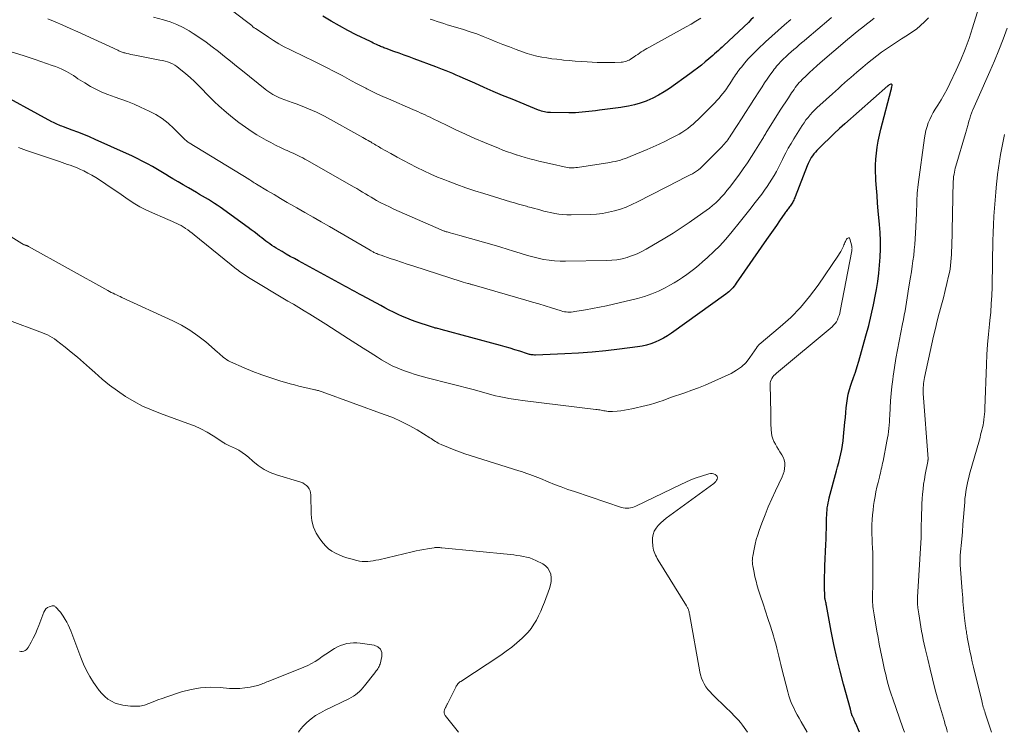
# Model space of a CAD drawing. Units: feet. Extents: x 1990000 to 1995034, y 545000 to 550005.
# Drawn here: x 1990972 to 1991153, y 545000 to 545131 of the extents above; entities that cross this region are included whole.
import ezdxf

# ---------------------------------------------------------------- set-up
doc = ezdxf.new("R2010")
doc.units = ezdxf.units.FT
doc.header["$LTSCALE"] = 100
doc.header["$MEASUREMENT"] = 0
doc.layers.add('CONTOUR INDEX', color=32, linetype='Continuous', lineweight=25)
doc.layers.add('CONTOUR INTERMEDIATE', color=40, linetype='Continuous', lineweight=15)

msp = doc.modelspace()

# ---------------------------------------------------------------- linework, layer by layer
at = {"layer": 'CONTOUR INDEX', "flags": 128}
for points, elevation in [([(1991106.87, 545131.29), (1991106.41, 545130.85), (1991105.94, 545130.42), (1991101.43, 545126.17), (1991101.1, 545125.86), (1991100.76, 545125.54), (1991100.43, 545125.23), (1991100.09, 545124.92), (1991099.75, 545124.61), (1991099.41, 545124.3), (1991099.06, 545124), (1991098.71, 545123.71), (1991098.03, 545123.15), (1991097.33, 545122.58), (1991096.62, 545122.03), (1991095.91, 545121.49), (1991095.18, 545120.96), (1991091.45, 545118.28), (1991090.46, 545117.63), (1991089.44, 545117.02), (1991088.37, 545116.49), (1991087.28, 545116.02), (1991087.17, 545115.97), (1991086.1, 545115.6), (1991085.02, 545115.28), (1991083.92, 545115.03), (1991082.81, 545114.84), (1991082.52, 545114.79), (1991081.54, 545114.66), (1991080.56, 545114.53), (1991079.58, 545114.4), (1991078.61, 545114.28), (1991077.86, 545114.18), (1991077.26, 545114.11), (1991076.65, 545114.04), (1991076.04, 545113.97), (1991075.44, 545113.9), (1991074.83, 545113.85), (1991074.22, 545113.82), (1991073.61, 545113.8), (1991073, 545113.8), (1991069.58, 545113.85), (1991069.31, 545113.86), (1991069.03, 545113.88), (1991068.75, 545113.92), (1991068.48, 545113.98), (1991068.21, 545114.04), (1991067.94, 545114.12), (1991067.67, 545114.21), (1991067.41, 545114.31), (1991062.54, 545116.29), (1991060.82, 545117), (1991059.1, 545117.72), (1991057.4, 545118.46), (1991055.69, 545119.22), (1991053.54, 545120.19), (1991052.92, 545120.46), (1991052.29, 545120.74), (1991051.67, 545121.01), (1991051.05, 545121.27), (1991050.42, 545121.53), (1991049.79, 545121.78), (1991049.15, 545122.03), (1991048.52, 545122.27), (1991044.57, 545123.73), (1991043.64, 545124.07), (1991042.72, 545124.41), (1991041.79, 545124.75), (1991040.86, 545125.08), (1991039.41, 545125.6), (1991039.2, 545125.67), (1991039, 545125.75), (1991038.79, 545125.83), (1991038.59, 545125.91), (1991038.39, 545126), (1991038.19, 545126.09), (1991037.99, 545126.18), (1991037.79, 545126.27), (1991037.63, 545126.35), (1991037.35, 545126.48), (1991037.07, 545126.62), (1991036.8, 545126.75), (1991036.52, 545126.89), (1991033.93, 545128.15), (1991032.37, 545128.94), (1991030.83, 545129.77), (1991029.31, 545130.64), (1991027.81, 545131.54)], 820), ([(1991126.35, 545000), (1991125.65, 545001.64), (1991125.58, 545001.81), (1991125.51, 545001.97), (1991125.44, 545002.13), (1991125.37, 545002.3), (1991125.32, 545002.42), (1991125.28, 545002.52), (1991125.23, 545002.62), (1991125.18, 545002.72), (1991125.13, 545002.82), (1991125.04, 545002.98), (1991125.03, 545003), (1991125.02, 545003.01), (1991125.02, 545003.03), (1991125.01, 545003.04), (1991124.98, 545003.11), (1991124.97, 545003.12), (1991124.96, 545003.14), (1991124.96, 545003.16), (1991124.95, 545003.18), (1991124.92, 545003.31), (1991124.9, 545003.4), (1991124.88, 545003.48), (1991124.85, 545003.57), (1991124.83, 545003.65), (1991124.81, 545003.74), (1991124.78, 545003.87), (1991124.74, 545003.99), (1991124.71, 545004.12), (1991124.67, 545004.25), (1991123.41, 545008.82), (1991122.78, 545011.24), (1991122.19, 545013.67), (1991121.66, 545016.12), (1991121.17, 545018.57), (1991120.29, 545023.27), (1991120.25, 545023.49), (1991120.21, 545023.71), (1991120.16, 545023.93), (1991120.11, 545024.14), (1991120.04, 545024.46), (1991120.03, 545024.52), (1991120.01, 545024.57), (1991120, 545024.63), (1991119.99, 545024.69), (1991119.98, 545024.75), (1991119.97, 545024.81), (1991119.97, 545024.87), (1991119.96, 545024.92), (1991119.94, 545026.72), (1991119.94, 545027.68), (1991119.95, 545028.64), (1991119.97, 545029.6), (1991120.01, 545030.56), (1991120.18, 545034.49), (1991120.22, 545035.46), (1991120.25, 545036.44), (1991120.28, 545037.41), (1991120.3, 545038.39), (1991120.32, 545039.42), (1991120.33, 545039.88), (1991120.35, 545040.34), (1991120.39, 545040.8), (1991120.44, 545041.26), (1991120.51, 545041.71), (1991120.59, 545042.17), (1991120.69, 545042.62), (1991120.8, 545043.06), (1991122.13, 545048.01), (1991122.33, 545048.79), (1991122.54, 545049.58), (1991122.73, 545050.37), (1991122.92, 545051.16), (1991123.09, 545051.95), (1991123.24, 545052.75), (1991123.35, 545053.55), (1991123.44, 545054.35), (1991123.68, 545057), (1991123.76, 545057.86), (1991123.84, 545058.72), (1991123.92, 545059.58), (1991124, 545060.44), (1991124.12, 545061.29), (1991124.28, 545062.13), (1991124.51, 545062.96), (1991124.77, 545063.78), (1991124.91, 545064.16), (1991125.27, 545065.16), (1991125.61, 545066.17), (1991125.93, 545067.18), (1991126.23, 545068.2), (1991127.54, 545072.82), (1991128.04, 545074.71), (1991128.51, 545076.61), (1991128.92, 545078.52), (1991129.29, 545080.45), (1991129.45, 545081.35), (1991129.69, 545082.83), (1991129.89, 545084.32), (1991130.03, 545085.81), (1991130.14, 545087.3), (1991130.19, 545088.8), (1991130.19, 545090.3), (1991130.13, 545091.79), (1991130.03, 545093.29), (1991129.8, 545095.81), (1991129.68, 545097.2), (1991129.57, 545098.59), (1991129.47, 545099.98), (1991129.37, 545101.38), (1991129.34, 545101.92), (1991129.3, 545103.04), (1991129.3, 545104.16), (1991129.36, 545105.28), (1991129.46, 545106.4), (1991129.62, 545107.51), (1991129.8, 545108.62), (1991130.03, 545109.72), (1991130.29, 545110.81), (1991132.15, 545118), (1991132.2, 545118.19), (1991132.25, 545118.39), (1991132.29, 545118.59), (1991132.34, 545118.79), (1991132.35, 545118.84), (1991132.33, 545118.95), (1991132.29, 545119.03), (1991132.2, 545119.06), (1991132.1, 545119.05), (1991131.79, 545118.93), (1991131.71, 545118.87), (1991131.59, 545118.78), (1991131.53, 545118.73), (1991123.66, 545111.77), (1991122.68, 545110.89), (1991121.71, 545109.99), (1991120.75, 545109.08), (1991119.81, 545108.15), (1991118.52, 545106.88), (1991118.24, 545106.57), (1991117.97, 545106.26), (1991117.72, 545105.92), (1991117.49, 545105.57), (1991117.29, 545105.21), (1991117.09, 545104.84), (1991116.92, 545104.46), (1991116.75, 545104.08), (1991114.54, 545098.37), (1991114.46, 545098.17), (1991114.37, 545097.97), (1991114.28, 545097.77), (1991114.18, 545097.58), (1991114.08, 545097.39), (1991113.97, 545097.2), (1991113.85, 545097.02), (1991113.73, 545096.85), (1991113.6, 545096.67), (1991113.47, 545096.51), (1991113.35, 545096.35), (1991113.23, 545096.18), (1991113.1, 545096.02), (1991112.98, 545095.86), (1991112.86, 545095.7), (1991112.74, 545095.53), (1991112.63, 545095.36), (1991111.67, 545093.97), (1991111.08, 545093.11), (1991110.48, 545092.25), (1991109.89, 545091.39), (1991109.29, 545090.53), (1991103.72, 545082.51), (1991103.52, 545082.22), (1991103.31, 545081.95), (1991103.08, 545081.68), (1991102.85, 545081.42), (1991102.61, 545081.17), (1991102.36, 545080.94), (1991102.09, 545080.72), (1991101.82, 545080.5), (1991091.8, 545073.3), (1991091.09, 545072.83), (1991090.37, 545072.4), (1991089.62, 545072.01), (1991088.84, 545071.66), (1991088.05, 545071.37), (1991087.24, 545071.12), (1991086.41, 545070.93), (1991085.58, 545070.79), (1991082.27, 545070.36), (1991079.76, 545070.07), (1991077.25, 545069.82), (1991074.74, 545069.65), (1991072.22, 545069.52), (1991066.82, 545069.31), (1991066.64, 545069.31), (1991066.45, 545069.32), (1991066.27, 545069.33), (1991066.08, 545069.36), (1991065.9, 545069.39), (1991065.72, 545069.43), (1991065.54, 545069.48), (1991065.36, 545069.53), (1991063.96, 545069.99), (1991063.08, 545070.27), (1991062.2, 545070.54), (1991061.31, 545070.8), (1991060.42, 545071.05), (1991049.55, 545073.97), (1991049.32, 545074.04), (1991049.1, 545074.1), (1991048.87, 545074.15), (1991048.64, 545074.21), (1991048.41, 545074.27), (1991048.18, 545074.34), (1991047.95, 545074.41), (1991047.73, 545074.48), (1991044.91, 545075.43), (1991044.07, 545075.73), (1991043.23, 545076.05), (1991042.41, 545076.4), (1991041.6, 545076.76), (1991040.8, 545077.15), (1991040, 545077.55), (1991039.21, 545077.96), (1991038.42, 545078.38), (1991034.99, 545080.26), (1991034.54, 545080.51), (1991034.09, 545080.75), (1991033.65, 545081), (1991033.2, 545081.24), (1991032.75, 545081.48), (1991032.31, 545081.73), (1991031.86, 545081.97), (1991031.41, 545082.21), (1991023.32, 545086.6), (1991022.57, 545087.01), (1991021.82, 545087.43), (1991021.07, 545087.86), (1991020.32, 545088.3), (1991019.64, 545088.7), (1991019.24, 545088.94), (1991018.85, 545089.19), (1991018.46, 545089.45), (1991018.08, 545089.71), (1991017.7, 545089.98), (1991017.33, 545090.25), (1991016.96, 545090.53), (1991016.59, 545090.82), (1991016.25, 545091.09), (1991015.71, 545091.5), (1991015.16, 545091.92), (1991014.62, 545092.33), (1991014.06, 545092.73), (1991008.93, 545096.44), (1991008.41, 545096.81), (1991007.88, 545097.16), (1991007.35, 545097.51), (1991006.81, 545097.85), (1991006.26, 545098.17), (1991005.71, 545098.5), (1991005.16, 545098.82), (1991004.61, 545099.14), (1991003.12, 545099.99), (1991002.17, 545100.54), (1991001.21, 545101.1), (1991000.26, 545101.67), (1990999.32, 545102.25), (1990999.25, 545102.29), (1990998.34, 545102.84), (1990997.42, 545103.38), (1990996.5, 545103.91), (1990995.57, 545104.43), (1990994.63, 545104.94), (1990993.68, 545105.43), (1990992.73, 545105.89), (1990991.76, 545106.33), (1990985.99, 545108.91), (1990984.94, 545109.36), (1990983.89, 545109.8), (1990982.83, 545110.22), (1990981.76, 545110.63), (1990980.16, 545111.22), (1990979.89, 545111.32), (1990979.62, 545111.43), (1990979.35, 545111.54), (1990979.09, 545111.65), (1990978.83, 545111.77), (1990978.56, 545111.89), (1990978.31, 545112.02), (1990978.05, 545112.15), (1990967.02, 545118.15)], 800)]:
    msp.add_lwpolyline(points, dxfattribs=dict(at, elevation=elevation))
at = {"layer": 'CONTOUR INTERMEDIATE', "flags": 128}
for points, elevation in [([(1991134.64, 545000), (1991134.33, 545000.82), (1991133.69, 545002.58), (1991133.07, 545004.35), (1991132.46, 545006.13), (1991132.17, 545007.02), (1991131.89, 545007.9), (1991131.63, 545008.8), (1991131.39, 545009.69), (1991131.16, 545010.59), (1991130.94, 545011.5), (1991130.74, 545012.41), (1991130.55, 545013.32), (1991130.44, 545013.86), (1991130.2, 545015.04), (1991129.98, 545016.22), (1991129.76, 545017.41), (1991129.54, 545018.59), (1991129.02, 545021.57), (1991128.96, 545021.95), (1991128.9, 545022.33), (1991128.85, 545022.71), (1991128.81, 545023.1), (1991128.78, 545023.48), (1991128.76, 545023.86), (1991128.75, 545024.25), (1991128.75, 545024.63), (1991128.75, 545025.14), (1991128.76, 545025.78), (1991128.77, 545026.41), (1991128.78, 545027.05), (1991128.79, 545027.69), (1991128.82, 545029.24), (1991128.82, 545030.43), (1991128.81, 545031.63), (1991128.78, 545032.82), (1991128.73, 545034.02), (1991128.7, 545034.65), (1991128.66, 545035.53), (1991128.64, 545036.41), (1991128.64, 545037.29), (1991128.64, 545038.17), (1991128.68, 545039.04), (1991128.74, 545039.92), (1991128.83, 545040.79), (1991128.95, 545041.66), (1991129.07, 545042.43), (1991129.22, 545043.3), (1991129.38, 545044.17), (1991129.56, 545045.03), (1991129.76, 545045.89), (1991130, 545046.87), (1991130.09, 545047.24), (1991130.18, 545047.61), (1991130.26, 545047.98), (1991130.35, 545048.35), (1991130.43, 545048.72), (1991130.51, 545049.09), (1991130.59, 545049.46), (1991130.67, 545049.83), (1991131.4, 545053.5), (1991131.51, 545054.08), (1991131.6, 545054.67), (1991131.68, 545055.25), (1991131.74, 545055.84), (1991131.8, 545056.42), (1991131.84, 545057.01), (1991131.88, 545057.6), (1991131.91, 545058.19), (1991131.98, 545059.61), (1991132.05, 545060.91), (1991132.15, 545062.21), (1991132.29, 545063.51), (1991132.45, 545064.8), (1991132.54, 545065.44), (1991132.78, 545067.04), (1991133.04, 545068.65), (1991133.32, 545070.25), (1991133.62, 545071.84), (1991134.26, 545075.05), (1991134.41, 545075.84), (1991134.56, 545076.64), (1991134.71, 545077.44), (1991134.84, 545078.24), (1991134.98, 545079.03), (1991135.11, 545079.83), (1991135.24, 545080.63), (1991135.37, 545081.44), (1991135.71, 545083.58), (1991135.87, 545084.59), (1991136.02, 545085.6), (1991136.16, 545086.6), (1991136.3, 545087.61), (1991136.42, 545088.62), (1991136.53, 545089.64), (1991136.6, 545090.65), (1991136.65, 545091.67), (1991136.79, 545095.29), (1991136.82, 545096), (1991136.85, 545096.71), (1991136.88, 545097.42), (1991136.9, 545098.13), (1991136.92, 545098.47), (1991136.95, 545099.01), (1991136.99, 545099.56), (1991137.04, 545100.1), (1991137.11, 545100.64), (1991138.28, 545109.19), (1991138.4, 545109.89), (1991138.55, 545110.58), (1991138.75, 545111.26), (1991138.98, 545111.94), (1991139.25, 545112.59), (1991139.55, 545113.24), (1991139.89, 545113.86), (1991140.25, 545114.47), (1991140.72, 545115.2), (1991141.32, 545116.17), (1991141.89, 545117.16), (1991142.42, 545118.16), (1991142.93, 545119.19), (1991144.11, 545121.65), (1991144.96, 545123.55), (1991145.76, 545125.48), (1991146.47, 545127.43), (1991147.12, 545129.41), (1991150.09, 545139.11)], 804), ([(1991113.76, 545130.94), (1991112.57, 545129.94), (1991111.4, 545128.93), (1991110.25, 545127.89), (1991109.1, 545126.84), (1991107.67, 545125.5), (1991107.05, 545124.89), (1991106.45, 545124.28), (1991105.87, 545123.64), (1991105.31, 545122.99), (1991104.66, 545122.21), (1991104.44, 545121.94), (1991104.22, 545121.66), (1991104.01, 545121.37), (1991103.8, 545121.08), (1991103.6, 545120.79), (1991103.4, 545120.5), (1991103.21, 545120.2), (1991103.01, 545119.9), (1991102.53, 545119.15), (1991102.23, 545118.69), (1991101.91, 545118.23), (1991101.59, 545117.78), (1991101.26, 545117.33), (1991100.91, 545116.9), (1991100.56, 545116.47), (1991100.18, 545116.06), (1991099.8, 545115.66), (1991096.72, 545112.6), (1991096.25, 545112.16), (1991095.78, 545111.74), (1991095.3, 545111.33), (1991094.8, 545110.93), (1991094.28, 545110.56), (1991093.75, 545110.21), (1991093.21, 545109.88), (1991092.65, 545109.58), (1991091.67, 545109.08), (1991090.61, 545108.56), (1991089.54, 545108.05), (1991088.46, 545107.56), (1991087.38, 545107.09), (1991084.26, 545105.78), (1991083.81, 545105.6), (1991083.35, 545105.43), (1991082.89, 545105.27), (1991082.43, 545105.12), (1991081.96, 545105), (1991081.49, 545104.88), (1991081.01, 545104.78), (1991080.53, 545104.7), (1991074.55, 545103.77), (1991074.24, 545103.74), (1991073.94, 545103.71), (1991073.63, 545103.7), (1991073.32, 545103.7), (1991073.01, 545103.72), (1991072.71, 545103.75), (1991072.41, 545103.8), (1991072.1, 545103.86), (1991069.96, 545104.34), (1991069.13, 545104.53), (1991068.29, 545104.73), (1991067.46, 545104.94), (1991066.63, 545105.15), (1991065.8, 545105.37), (1991064.98, 545105.6), (1991064.16, 545105.84), (1991063.34, 545106.09), (1991063.32, 545106.09), (1991062.5, 545106.36), (1991061.68, 545106.65), (1991060.87, 545106.95), (1991060.07, 545107.28), (1991057.5, 545108.35), (1991055.73, 545109.11), (1991053.97, 545109.89), (1991052.23, 545110.7), (1991050.49, 545111.53), (1991047.92, 545112.78), (1991047.48, 545113), (1991047.03, 545113.21), (1991046.58, 545113.42), (1991046.13, 545113.62), (1991045.68, 545113.82), (1991045.23, 545114.02), (1991044.78, 545114.22), (1991044.33, 545114.42), (1991039.83, 545116.35), (1991038.83, 545116.79), (1991037.84, 545117.24), (1991036.86, 545117.71), (1991035.89, 545118.2), (1991035.7, 545118.3), (1991034.83, 545118.75), (1991033.96, 545119.21), (1991033.09, 545119.68), (1991032.23, 545120.15), (1991031.36, 545120.63), (1991030.49, 545121.09), (1991029.62, 545121.54), (1991028.74, 545121.98), (1991025.76, 545123.45), (1991024.75, 545123.95), (1991023.74, 545124.44), (1991022.73, 545124.94), (1991021.71, 545125.43), (1991020.71, 545125.95), (1991019.72, 545126.49), (1991018.76, 545127.07), (1991017.81, 545127.68), (1991015.71, 545129.08), (1991015.46, 545129.26), (1991015.21, 545129.43), (1991014.97, 545129.62), (1991014.74, 545129.81), (1991014.5, 545130.01), (1991014.27, 545130.2), (1991014.03, 545130.39), (1991013.79, 545130.58), (1991005.56, 545136.87)], 816), ([(1991139, 545131.26), (1991138.3, 545130.53), (1991137.56, 545129.84), (1991136.79, 545129.19), (1991135.98, 545128.6), (1991135.14, 545128.04), (1991134.05, 545127.37), (1991133.12, 545126.78), (1991132.21, 545126.17), (1991131.3, 545125.55), (1991130.4, 545124.92), (1991129.52, 545124.26), (1991128.65, 545123.59), (1991127.79, 545122.9), (1991126.95, 545122.2), (1991125.87, 545121.28), (1991125.3, 545120.79), (1991124.73, 545120.29), (1991124.17, 545119.79), (1991123.61, 545119.29), (1991123.05, 545118.79), (1991122.49, 545118.29), (1991121.93, 545117.78), (1991121.38, 545117.28), (1991119.06, 545115.18), (1991118.6, 545114.76), (1991118.16, 545114.33), (1991117.73, 545113.89), (1991117.31, 545113.43), (1991116.9, 545112.96), (1991116.52, 545112.48), (1991116.16, 545111.98), (1991115.82, 545111.46), (1991114.29, 545109.03), (1991113.78, 545108.17), (1991113.28, 545107.31), (1991112.81, 545106.43), (1991112.36, 545105.54), (1991112.19, 545105.2), (1991111.83, 545104.48), (1991111.46, 545103.75), (1991111.08, 545103.03), (1991110.69, 545102.31), (1991110.28, 545101.61), (1991109.85, 545100.92), (1991109.39, 545100.25), (1991108.92, 545099.58), (1991108.39, 545098.88), (1991107.91, 545098.25), (1991107.44, 545097.62), (1991106.96, 545096.99), (1991106.47, 545096.37), (1991105.99, 545095.75), (1991105.5, 545095.13), (1991105, 545094.51), (1991104.51, 545093.9), (1991102.72, 545091.7), (1991101.72, 545090.53), (1991100.68, 545089.39), (1991099.58, 545088.3), (1991098.45, 545087.24), (1991097.52, 545086.41), (1991096.82, 545085.81), (1991096.11, 545085.21), (1991095.38, 545084.64), (1991094.63, 545084.09), (1991093.87, 545083.55), (1991093.1, 545083.04), (1991092.3, 545082.57), (1991091.5, 545082.11), (1991090.69, 545081.67), (1991089.46, 545081.06), (1991088.19, 545080.52), (1991086.89, 545080.08), (1991085.56, 545079.7), (1991081.2, 545078.64), (1991079.91, 545078.35), (1991078.63, 545078.07), (1991077.33, 545077.83), (1991076.03, 545077.6), (1991074.06, 545077.29), (1991073.75, 545077.24), (1991073.43, 545077.21), (1991073.11, 545077.2), (1991072.79, 545077.2), (1991072.47, 545077.23), (1991072.16, 545077.27), (1991071.85, 545077.33), (1991071.54, 545077.41), (1991069.8, 545077.96), (1991068.63, 545078.32), (1991067.45, 545078.68), (1991066.27, 545079.03), (1991065.09, 545079.38), (1991055.57, 545082.15), (1991055.43, 545082.19), (1991055.29, 545082.23), (1991055.14, 545082.27), (1991055, 545082.31), (1991054.85, 545082.35), (1991054.71, 545082.39), (1991054.56, 545082.43), (1991054.42, 545082.47), (1991053.58, 545082.72), (1991053.01, 545082.89), (1991052.45, 545083.06), (1991051.88, 545083.24), (1991051.32, 545083.42), (1991044.35, 545085.67), (1991043.3, 545086.02), (1991042.26, 545086.36), (1991041.21, 545086.71), (1991040.17, 545087.06), (1991038.48, 545087.63), (1991038.28, 545087.7), (1991038.08, 545087.77), (1991037.89, 545087.85), (1991037.7, 545087.93), (1991037.6, 545087.97), (1991037.46, 545088.03), (1991037.32, 545088.1), (1991037.18, 545088.17), (1991037.05, 545088.24), (1991036.91, 545088.32), (1991036.78, 545088.39), (1991036.65, 545088.47), (1991036.51, 545088.54), (1991028.99, 545092.91), (1991027.5, 545093.77), (1991026.01, 545094.63), (1991024.52, 545095.49), (1991023.03, 545096.34), (1991022.49, 545096.65), (1991021.27, 545097.35), (1991020.05, 545098.06), (1991018.83, 545098.77), (1991017.62, 545099.49), (1991015.63, 545100.68), (1991015.41, 545100.81), (1991015.2, 545100.95), (1991014.99, 545101.08), (1991014.78, 545101.22), (1991014.4, 545101.47), (1991014.38, 545101.48), (1991014.36, 545101.49), (1991014.34, 545101.51), (1991014.33, 545101.52), (1991014.25, 545101.57), (1991014.24, 545101.58), (1991014.22, 545101.59), (1991014.2, 545101.6), (1991014.18, 545101.61), (1991003.22, 545108.3), (1991003.08, 545108.39), (1991002.94, 545108.49), (1991002.8, 545108.6), (1991002.67, 545108.71), (1991002.54, 545108.82), (1991002.41, 545108.94), (1991002.29, 545109.06), (1991002.17, 545109.18), (1991000.44, 545110.94), (1990999.41, 545111.88), (1990998.32, 545112.73), (1990997.15, 545113.46), (1990995.91, 545114.11), (1990994.31, 545114.85), (1990993.12, 545115.37), (1990991.93, 545115.87), (1990990.72, 545116.32), (1990989.5, 545116.74), (1990989.14, 545116.86), (1990988.1, 545117.24), (1990987.09, 545117.66), (1990986.1, 545118.14), (1990985.14, 545118.66), (1990984.08, 545119.28), (1990983.66, 545119.53), (1990983.24, 545119.79), (1990982.83, 545120.07), (1990982.43, 545120.35), (1990982.02, 545120.63), (1990981.61, 545120.89), (1990981.18, 545121.14), (1990980.75, 545121.37), (1990980.47, 545121.51), (1990979.89, 545121.79), (1990979.29, 545122.05), (1990978.69, 545122.29), (1990978.08, 545122.51), (1990974.94, 545123.58), (1990972.74, 545124.3), (1990970.54, 545124.99)], 804), ([(1991129.06, 545131.21), (1991128.35, 545130.66), (1991127.65, 545130.1), (1991126.94, 545129.55), (1991126.24, 545128.98), (1991125.54, 545128.42), (1991124.85, 545127.84), (1991124.16, 545127.26), (1991119.15, 545122.98), (1991118.49, 545122.4), (1991117.83, 545121.81), (1991117.18, 545121.21), (1991116.54, 545120.6), (1991115.84, 545119.91), (1991115.57, 545119.63), (1991115.3, 545119.34), (1991115.05, 545119.05), (1991114.8, 545118.74), (1991114.56, 545118.43), (1991114.33, 545118.11), (1991114.11, 545117.79), (1991113.89, 545117.47), (1991113.31, 545116.58), (1991112.8, 545115.81), (1991112.3, 545115.04), (1991111.81, 545114.26), (1991111.32, 545113.48), (1991109.34, 545110.34), (1991109.23, 545110.17), (1991109.12, 545109.99), (1991109.02, 545109.81), (1991108.91, 545109.63), (1991108.8, 545109.45), (1991108.7, 545109.27), (1991108.59, 545109.09), (1991108.48, 545108.91), (1991107.25, 545106.93), (1991106.51, 545105.77), (1991105.76, 545104.62), (1991104.97, 545103.49), (1991104.17, 545102.37), (1991102.48, 545100.1), (1991102.01, 545099.5), (1991101.53, 545098.92), (1991101.02, 545098.36), (1991100.49, 545097.81), (1991099.94, 545097.29), (1991099.37, 545096.79), (1991098.78, 545096.31), (1991098.18, 545095.85), (1991096.53, 545094.67), (1991095.08, 545093.65), (1991093.61, 545092.66), (1991092.11, 545091.71), (1991090.6, 545090.78), (1991087.2, 545088.75), (1991086.38, 545088.3), (1991085.55, 545087.9), (1991084.68, 545087.56), (1991083.8, 545087.26), (1991083.71, 545087.24), (1991082.77, 545087), (1991081.81, 545086.82), (1991080.85, 545086.71), (1991079.88, 545086.65), (1991072.38, 545086.52), (1991071.37, 545086.53), (1991070.36, 545086.59), (1991069.35, 545086.71), (1991068.35, 545086.88), (1991067.36, 545087.09), (1991066.38, 545087.33), (1991065.4, 545087.6), (1991064.43, 545087.89), (1991064.01, 545088.03), (1991062.83, 545088.4), (1991061.64, 545088.76), (1991060.46, 545089.12), (1991059.27, 545089.46), (1991052.93, 545091.24), (1991052.5, 545091.36), (1991052.07, 545091.48), (1991051.63, 545091.61), (1991051.2, 545091.73), (1991050.61, 545091.91), (1991050.47, 545091.95), (1991050.34, 545091.99), (1991050.21, 545092.03), (1991050.08, 545092.08), (1991049.94, 545092.13), (1991049.81, 545092.18), (1991049.68, 545092.23), (1991049.55, 545092.29), (1991040.81, 545096.13), (1991040.01, 545096.5), (1991039.22, 545096.88), (1991038.44, 545097.29), (1991037.66, 545097.72), (1991037.18, 545097.99), (1991036.65, 545098.3), (1991036.13, 545098.6), (1991035.62, 545098.92), (1991035.1, 545099.24), (1991034.59, 545099.55), (1991034.07, 545099.87), (1991033.55, 545100.17), (1991033.02, 545100.47), (1991024.95, 545105.03), (1991024.52, 545105.27), (1991024.1, 545105.5), (1991023.67, 545105.73), (1991023.23, 545105.95), (1991023.09, 545106.02), (1991022.73, 545106.2), (1991022.36, 545106.37), (1991021.99, 545106.54), (1991021.62, 545106.7), (1991021.25, 545106.86), (1991020.88, 545107.03), (1991020.51, 545107.2), (1991020.15, 545107.37), (1991019.11, 545107.87), (1991018.23, 545108.32), (1991017.37, 545108.78), (1991016.52, 545109.27), (1991015.68, 545109.78), (1991014.83, 545110.32), (1991013.59, 545111.14), (1991012.39, 545112), (1991011.22, 545112.92), (1991010.09, 545113.88), (1991008.69, 545115.11), (1991007.92, 545115.82), (1991007.15, 545116.54), (1991006.42, 545117.29), (1991005.7, 545118.06), (1991004.97, 545118.82), (1991004.23, 545119.56), (1991003.45, 545120.27), (1991002.65, 545120.96), (1991001.36, 545122.03), (1991000.98, 545122.31), (1991000.59, 545122.57), (1991000.17, 545122.79), (1990999.73, 545122.98), (1990999.28, 545123.14), (1990998.82, 545123.28), (1990998.36, 545123.4), (1990997.89, 545123.5), (1990993.25, 545124.38), (1990992.89, 545124.45), (1990992.53, 545124.53), (1990992.17, 545124.61), (1990991.82, 545124.7), (1990991.44, 545124.8), (1990991.28, 545124.84), (1990991.11, 545124.89), (1990990.95, 545124.95), (1990990.79, 545125.01), (1990990.63, 545125.07), (1990990.48, 545125.14), (1990990.32, 545125.21), (1990990.17, 545125.28), (1990982.78, 545128.67), (1990981.41, 545129.29), (1990980.05, 545129.9), (1990978.67, 545130.5), (1990977.3, 545131.09)], 808), ([(1991121.22, 545131.32), (1991120.7, 545130.88), (1991116.67, 545127.44), (1991116.2, 545127.03), (1991115.72, 545126.63), (1991115.24, 545126.22), (1991114.76, 545125.82), (1991114.28, 545125.42), (1991113.81, 545125.01), (1991113.34, 545124.59), (1991112.88, 545124.16), (1991112.31, 545123.63), (1991112.06, 545123.38), (1991111.81, 545123.13), (1991111.57, 545122.88), (1991111.34, 545122.61), (1991111.12, 545122.34), (1991110.9, 545122.07), (1991110.69, 545121.79), (1991110.48, 545121.51), (1991109.9, 545120.69), (1991109.41, 545119.99), (1991108.93, 545119.29), (1991108.46, 545118.58), (1991108, 545117.86), (1991106.96, 545116.25), (1991106.2, 545115.06), (1991105.43, 545113.87), (1991104.67, 545112.68), (1991103.9, 545111.49), (1991102.72, 545109.67), (1991102.54, 545109.39), (1991102.36, 545109.12), (1991102.16, 545108.86), (1991101.97, 545108.59), (1991101.76, 545108.34), (1991101.55, 545108.09), (1991101.33, 545107.84), (1991101.11, 545107.61), (1991097.79, 545104.23), (1991097.47, 545103.92), (1991097.13, 545103.63), (1991096.78, 545103.35), (1991096.42, 545103.09), (1991096.05, 545102.85), (1991095.66, 545102.62), (1991095.27, 545102.4), (1991094.88, 545102.2), (1991094.03, 545101.77), (1991093.21, 545101.36), (1991092.39, 545100.94), (1991091.57, 545100.52), (1991090.75, 545100.1), (1991085.6, 545097.42), (1991084.57, 545096.93), (1991083.53, 545096.49), (1991082.46, 545096.11), (1991081.37, 545095.78), (1991080.27, 545095.53), (1991079.16, 545095.32), (1991078.03, 545095.2), (1991076.9, 545095.14), (1991073.37, 545095.07), (1991072.63, 545095.07), (1991071.89, 545095.11), (1991071.16, 545095.19), (1991070.42, 545095.3), (1991070.15, 545095.35), (1991069.55, 545095.47), (1991068.97, 545095.59), (1991068.38, 545095.74), (1991067.8, 545095.9), (1991067.22, 545096.07), (1991066.64, 545096.23), (1991066.06, 545096.39), (1991065.47, 545096.55), (1991065.18, 545096.63), (1991064.45, 545096.83), (1991063.72, 545097.03), (1991063, 545097.24), (1991062.27, 545097.46), (1991057.34, 545098.95), (1991055.68, 545099.47), (1991054.04, 545100.02), (1991052.41, 545100.61), (1991050.79, 545101.23), (1991050.17, 545101.47), (1991048.88, 545102), (1991047.6, 545102.56), (1991046.33, 545103.15), (1991045.07, 545103.76), (1991044.93, 545103.83), (1991043.75, 545104.43), (1991042.59, 545105.04), (1991041.43, 545105.67), (1991040.28, 545106.31), (1991038.46, 545107.33), (1991038.23, 545107.47), (1991037.99, 545107.6), (1991037.76, 545107.74), (1991037.52, 545107.88), (1991037.29, 545108.02), (1991037.05, 545108.16), (1991036.82, 545108.3), (1991036.59, 545108.44), (1991036.42, 545108.54), (1991036.1, 545108.73), (1991035.78, 545108.92), (1991035.46, 545109.1), (1991035.14, 545109.28), (1991028.08, 545113.18), (1991027.36, 545113.56), (1991026.65, 545113.92), (1991025.91, 545114.25), (1991025.17, 545114.56), (1991024.43, 545114.86), (1991023.68, 545115.15), (1991022.92, 545115.43), (1991022.17, 545115.71), (1991020.12, 545116.45), (1991019.72, 545116.61), (1991019.34, 545116.78), (1991018.96, 545116.97), (1991018.59, 545117.19), (1991018.23, 545117.42), (1991017.88, 545117.65), (1991017.53, 545117.91), (1991017.19, 545118.17), (1991013.05, 545121.49), (1991011.94, 545122.38), (1991010.83, 545123.27), (1991009.73, 545124.16), (1991008.62, 545125.06), (1991007.5, 545125.93), (1991006.36, 545126.77), (1991005.2, 545127.58), (1991004.01, 545128.35), (1991003.24, 545128.84), (1991002.12, 545129.47), (1991000.98, 545130.04), (1990999.79, 545130.49), (1990998.56, 545130.87), (1990996.73, 545131.36)], 812), ([(1991097.19, 545131.18), (1991096.31, 545130.63), (1991095.42, 545130.1), (1991094.51, 545129.59), (1991087.65, 545125.79), (1991087.31, 545125.6), (1991086.96, 545125.4), (1991086.62, 545125.19), (1991086.28, 545124.98), (1991085.95, 545124.76), (1991085.62, 545124.54), (1991085.29, 545124.32), (1991084.96, 545124.09), (1991084.46, 545123.75), (1991084.25, 545123.61), (1991084.03, 545123.49), (1991083.8, 545123.38), (1991083.56, 545123.29), (1991083.31, 545123.22), (1991083.06, 545123.16), (1991082.81, 545123.12), (1991082.56, 545123.1), (1991081.45, 545123.05), (1991080.63, 545123.03), (1991079.82, 545123.02), (1991079.01, 545123.04), (1991078.19, 545123.07), (1991076.31, 545123.17), (1991075.23, 545123.24), (1991074.15, 545123.31), (1991073.06, 545123.4), (1991071.98, 545123.5), (1991071.67, 545123.53), (1991070.75, 545123.63), (1991069.83, 545123.74), (1991068.91, 545123.88), (1991068, 545124.04), (1991067.09, 545124.23), (1991066.2, 545124.45), (1991065.31, 545124.72), (1991064.44, 545125.01), (1991063.27, 545125.45), (1991062.06, 545125.91), (1991060.85, 545126.37), (1991059.65, 545126.86), (1991058.46, 545127.35), (1991057.26, 545127.83), (1991056.05, 545128.29), (1991054.83, 545128.7), (1991053.6, 545129.1), (1991051.28, 545129.8), (1991050.65, 545129.99), (1991050.02, 545130.19), (1991049.39, 545130.39), (1991048.77, 545130.59), (1991048.14, 545130.8), (1991047.52, 545131.02)], 824), ([(1991142.53, 545000), (1991142.48, 545000.15), (1991142.36, 545000.54), (1991142.25, 545000.92), (1991142.11, 545001.37), (1991141.93, 545001.99), (1991141.75, 545002.6), (1991141.57, 545003.21), (1991141.4, 545003.83), (1991140.7, 545006.28), (1991140.21, 545008.05), (1991139.74, 545009.83), (1991139.3, 545011.62), (1991138.87, 545013.41), (1991138.4, 545015.42), (1991138.23, 545016.21), (1991138.06, 545017), (1991137.9, 545017.78), (1991137.75, 545018.58), (1991137.61, 545019.37), (1991137.47, 545020.16), (1991137.35, 545020.96), (1991137.23, 545021.75), (1991137.07, 545022.87), (1991137.04, 545023.11), (1991137.01, 545023.35), (1991136.99, 545023.6), (1991136.98, 545023.85), (1991136.98, 545024.09), (1991136.98, 545024.34), (1991136.99, 545024.58), (1991137, 545024.83), (1991137.65, 545035.81), (1991137.66, 545035.97), (1991137.66, 545036.13), (1991137.67, 545036.29), (1991137.68, 545036.45), (1991137.68, 545036.61), (1991137.69, 545036.77), (1991137.69, 545036.93), (1991137.7, 545037.09), (1991137.76, 545040.13), (1991137.78, 545041.04), (1991137.82, 545041.95), (1991137.87, 545042.86), (1991137.93, 545043.76), (1991138.02, 545044.67), (1991138.12, 545045.57), (1991138.26, 545046.47), (1991138.42, 545047.36), (1991138.88, 545049.77), (1991138.89, 545049.83), (1991138.9, 545049.89), (1991138.91, 545049.95), (1991138.92, 545050.01), (1991138.93, 545050.07), (1991138.93, 545050.13), (1991138.93, 545050.19), (1991138.93, 545050.25), (1991138.07, 545062.21), (1991138.06, 545062.59), (1991138.05, 545062.96), (1991138.06, 545063.34), (1991138.08, 545063.71), (1991138.12, 545064.09), (1991138.17, 545064.46), (1991138.23, 545064.83), (1991138.31, 545065.2), (1991139.63, 545071.37), (1991139.95, 545072.79), (1991140.28, 545074.2), (1991140.63, 545075.61), (1991141.01, 545077.02), (1991141.06, 545077.21), (1991141.41, 545078.52), (1991141.75, 545079.83), (1991142.08, 545081.14), (1991142.39, 545082.46), (1991142.71, 545083.78), (1991142.85, 545084.44), (1991142.97, 545085.1), (1991143.06, 545085.76), (1991143.13, 545086.43), (1991143.19, 545087.1), (1991143.23, 545087.77), (1991143.26, 545088.44), (1991143.28, 545089.11), (1991143.58, 545101.24), (1991143.59, 545101.52), (1991143.61, 545101.79), (1991143.64, 545102.07), (1991143.68, 545102.34), (1991143.71, 545102.53), (1991143.78, 545102.9), (1991143.85, 545103.27), (1991143.94, 545103.63), (1991144.04, 545103.99), (1991145.82, 545109.97), (1991145.88, 545110.18), (1991145.94, 545110.4), (1991146, 545110.62), (1991146.06, 545110.84), (1991146.11, 545111.05), (1991146.17, 545111.27), (1991146.22, 545111.49), (1991146.28, 545111.71), (1991146.44, 545112.28), (1991146.59, 545112.77), (1991146.75, 545113.27), (1991146.93, 545113.75), (1991147.13, 545114.24), (1991147.19, 545114.37), (1991147.42, 545114.92), (1991147.66, 545115.46), (1991147.9, 545116.01), (1991148.14, 545116.55), (1991150.27, 545121.38), (1991151.12, 545123.35), (1991151.94, 545125.33), (1991152.72, 545127.32), (1991153.48, 545129.33)], 808), ([(1991150.62, 545000), (1991149.44, 545003.52), (1991149.35, 545003.8), (1991149.26, 545004.07), (1991149.17, 545004.35), (1991149.09, 545004.63), (1991149.01, 545004.92), (1991148.93, 545005.2), (1991148.86, 545005.48), (1991148.79, 545005.76), (1991147.3, 545011.94), (1991147.07, 545012.94), (1991146.85, 545013.95), (1991146.64, 545014.95), (1991146.44, 545015.96), (1991146.15, 545017.47), (1991146.1, 545017.72), (1991146.05, 545017.98), (1991146.01, 545018.23), (1991145.97, 545018.49), (1991145.93, 545018.74), (1991145.89, 545018.99), (1991145.86, 545019.25), (1991145.83, 545019.51), (1991145.65, 545020.94), (1991145.57, 545021.56), (1991145.51, 545022.18), (1991145.45, 545022.81), (1991145.4, 545023.43), (1991145.35, 545024.06), (1991145.3, 545024.69), (1991145.25, 545025.31), (1991145.21, 545025.94), (1991144.84, 545030.74), (1991144.83, 545030.97), (1991144.82, 545031.2), (1991144.81, 545031.43), (1991144.81, 545031.66), (1991144.82, 545031.89), (1991144.83, 545032.11), (1991144.84, 545032.34), (1991144.86, 545032.57), (1991145.12, 545035.5), (1991145.24, 545036.85), (1991145.35, 545038.2), (1991145.46, 545039.55), (1991145.56, 545040.9), (1991145.67, 545042.3), (1991145.72, 545042.94), (1991145.8, 545043.59), (1991145.89, 545044.24), (1991146, 545044.88), (1991146.12, 545045.52), (1991146.26, 545046.16), (1991146.41, 545046.79), (1991146.58, 545047.42), (1991148.36, 545053.72), (1991148.48, 545054.17), (1991148.6, 545054.62), (1991148.72, 545055.07), (1991148.84, 545055.53), (1991148.94, 545055.98), (1991149.04, 545056.44), (1991149.12, 545056.9), (1991149.19, 545057.36), (1991149.2, 545057.44), (1991149.26, 545057.95), (1991149.31, 545058.46), (1991149.35, 545058.96), (1991149.37, 545059.47), (1991149.67, 545067.54), (1991149.76, 545069.4), (1991149.88, 545071.27), (1991150.04, 545073.13), (1991150.22, 545074.99), (1991150.29, 545075.63), (1991150.44, 545077.16), (1991150.56, 545078.7), (1991150.65, 545080.25), (1991150.7, 545081.79), (1991150.74, 545083.34), (1991150.77, 545084.88), (1991150.79, 545086.43), (1991150.8, 545087.97), (1991150.81, 545088.78), (1991150.84, 545090.28), (1991150.88, 545091.78), (1991150.95, 545093.28), (1991151.03, 545094.78), (1991151.03, 545094.81), (1991151.13, 545096.29), (1991151.25, 545097.77), (1991151.37, 545099.25), (1991151.51, 545100.73), (1991151.55, 545101.21), (1991151.69, 545102.45), (1991151.85, 545103.69), (1991152.04, 545104.92), (1991152.25, 545106.15), (1991152.49, 545107.39), (1991152.6, 545108), (1991152.72, 545108.6), (1991152.85, 545109.21), (1991152.97, 545109.81)], 812), ([(1991116.74, 545000), (1991115.62, 545001.92), (1991115.25, 545002.58), (1991114.89, 545003.24), (1991114.54, 545003.91), (1991114.2, 545004.59), (1991113.89, 545005.28), (1991113.61, 545005.98), (1991113.37, 545006.7), (1991113.16, 545007.43), (1991112.08, 545011.68), (1991111.89, 545012.44), (1991111.71, 545013.2), (1991111.53, 545013.96), (1991111.36, 545014.71), (1991111.18, 545015.47), (1991110.98, 545016.23), (1991110.77, 545016.98), (1991110.54, 545017.72), (1991109.98, 545019.51), (1991109.54, 545020.88), (1991109.1, 545022.25), (1991108.65, 545023.62), (1991108.2, 545024.99), (1991107.82, 545026.13), (1991107.57, 545026.93), (1991107.35, 545027.74), (1991107.15, 545028.55), (1991106.98, 545029.38), (1991106.75, 545030.6), (1991106.72, 545030.81), (1991106.69, 545031.03), (1991106.68, 545031.25), (1991106.67, 545031.47), (1991106.68, 545031.69), (1991106.69, 545031.91), (1991106.72, 545032.13), (1991106.75, 545032.35), (1991107, 545033.67), (1991107.18, 545034.54), (1991107.39, 545035.4), (1991107.65, 545036.25), (1991107.94, 545037.1), (1991108.43, 545038.43), (1991109, 545039.92), (1991109.6, 545041.41), (1991110.24, 545042.87), (1991110.9, 545044.33), (1991112.13, 545046.92), (1991112.33, 545047.42), (1991112.49, 545047.93), (1991112.59, 545048.46), (1991112.65, 545049), (1991112.62, 545049.53), (1991112.53, 545050.04), (1991112.35, 545050.53), (1991112.1, 545050.99), (1991111.75, 545051.51), (1991111.45, 545051.98), (1991111.16, 545052.45), (1991110.9, 545052.94), (1991110.64, 545053.43), (1991110.43, 545053.94), (1991110.26, 545054.46), (1991110.16, 545054.99), (1991110.11, 545055.54), (1991110.1, 545055.82), (1991110.09, 545056.51), (1991110.07, 545057.21), (1991110.05, 545057.91), (1991110.04, 545058.6), (1991109.92, 545063.87), (1991109.94, 545064.17), (1991110, 545064.47), (1991110.11, 545064.75), (1991110.25, 545065.02), (1991110.43, 545065.28), (1991110.63, 545065.52), (1991110.85, 545065.74), (1991111.08, 545065.96), (1991121.31, 545074.51), (1991121.6, 545074.79), (1991121.87, 545075.09), (1991122.1, 545075.43), (1991122.3, 545075.79), (1991122.46, 545076.17), (1991122.61, 545076.56), (1991122.72, 545076.95), (1991122.81, 545077.36), (1991124.93, 545088.46), (1991124.95, 545088.57), (1991124.96, 545088.67), (1991124.97, 545088.77), (1991124.98, 545088.87), (1991124.97, 545088.97), (1991124.97, 545089.08), (1991124.95, 545089.18), (1991124.93, 545089.28), (1991124.6, 545090.65), (1991124.54, 545090.75), (1991124.45, 545090.82), (1991124.35, 545090.83), (1991124.23, 545090.8), (1991124.09, 545090.7), (1991123.98, 545090.59), (1991123.88, 545090.45), (1991123.81, 545090.3), (1991123.76, 545090.19), (1991123.68, 545089.97), (1991123.59, 545089.75), (1991123.49, 545089.53), (1991123.4, 545089.32), (1991123.26, 545089.03), (1991123.09, 545088.67), (1991122.9, 545088.32), (1991122.7, 545087.98), (1991122.48, 545087.65), (1991118.74, 545082.13), (1991117.19, 545080.04), (1991115.54, 545078.05), (1991113.72, 545076.21), (1991111.8, 545074.46), (1991107.93, 545071.22), (1991107.86, 545071.16), (1991107.8, 545071.1), (1991107.74, 545071.03), (1991107.68, 545070.96), (1991107.62, 545070.89), (1991107.57, 545070.82), (1991107.52, 545070.75), (1991107.47, 545070.68), (1991106.24, 545068.87), (1991105.52, 545067.96), (1991104.71, 545067.16), (1991103.78, 545066.5), (1991102.77, 545065.93), (1991099.21, 545064.32), (1991098, 545063.79), (1991096.78, 545063.29), (1991095.55, 545062.83), (1991094.3, 545062.39), (1991093.33, 545062.07), (1991092.57, 545061.8), (1991091.8, 545061.54), (1991091.04, 545061.26), (1991090.29, 545060.97), (1991089.53, 545060.7), (1991088.76, 545060.45), (1991087.99, 545060.23), (1991087.2, 545060.03), (1991084.53, 545059.42), (1991083.86, 545059.28), (1991083.19, 545059.16), (1991082.51, 545059.07), (1991081.84, 545059), (1991081.02, 545058.93), (1991080.75, 545058.92), (1991080.47, 545058.92), (1991080.2, 545058.94), (1991079.93, 545058.98), (1991079.88, 545058.99), (1991079.63, 545059.03), (1991079.4, 545059.07), (1991079.16, 545059.12), (1991078.92, 545059.17), (1991078.68, 545059.21), (1991078.44, 545059.26), (1991078.2, 545059.29), (1991077.96, 545059.33), (1991064.48, 545060.96), (1991063.64, 545061.07), (1991062.81, 545061.19), (1991061.98, 545061.33), (1991061.15, 545061.48), (1991060.81, 545061.55), (1991060.16, 545061.69), (1991059.51, 545061.84), (1991058.86, 545062.01), (1991058.21, 545062.19), (1991057.57, 545062.37), (1991056.92, 545062.55), (1991056.28, 545062.73), (1991055.63, 545062.9), (1991046.96, 545065.13), (1991045.86, 545065.43), (1991044.77, 545065.75), (1991043.69, 545066.1), (1991042.62, 545066.47), (1991041.56, 545066.89), (1991040.53, 545067.35), (1991039.53, 545067.88), (1991038.55, 545068.45), (1991037.82, 545068.9), (1991036.5, 545069.74), (1991035.18, 545070.58), (1991033.86, 545071.42), (1991032.54, 545072.27), (1991029.36, 545074.33), (1991028.37, 545074.96), (1991027.39, 545075.59), (1991026.39, 545076.2), (1991025.39, 545076.81), (1991024.39, 545077.42), (1991023.39, 545078.02), (1991022.39, 545078.63), (1991021.39, 545079.23), (1991014.16, 545083.57), (1991013.88, 545083.74), (1991013.6, 545083.92), (1991013.32, 545084.11), (1991013.04, 545084.29), (1991012.77, 545084.49), (1991012.5, 545084.68), (1991012.23, 545084.89), (1991011.97, 545085.1), (1991004.15, 545091.41), (1991003.77, 545091.71), (1991003.38, 545092.01), (1991002.99, 545092.29), (1991002.59, 545092.57), (1991002.53, 545092.61), (1991002.15, 545092.85), (1991001.77, 545093.08), (1991001.38, 545093.29), (1991000.98, 545093.49), (1991000.57, 545093.68), (1991000.16, 545093.86), (1990999.75, 545094.04), (1990999.34, 545094.22), (1990995.97, 545095.66), (1990995.05, 545096.09), (1990994.16, 545096.55), (1990993.29, 545097.06), (1990992.44, 545097.62), (1990991.61, 545098.19), (1990990.78, 545098.77), (1990989.94, 545099.34), (1990989.1, 545099.9), (1990986.81, 545101.46), (1990986.1, 545101.91), (1990985.38, 545102.35), (1990984.64, 545102.74), (1990983.89, 545103.12), (1990983.29, 545103.4), (1990982.83, 545103.61), (1990982.35, 545103.81), (1990981.87, 545103.99), (1990981.39, 545104.17), (1990980.9, 545104.33), (1990980.42, 545104.5), (1990979.93, 545104.66), (1990979.44, 545104.83), (1990973.36, 545106.88), (1990971.91, 545107.41)], 796), ([(1991105.81, 545000), (1991105.48, 545000.48), (1991105.2, 545000.86), (1991104.85, 545001.33), (1991104.48, 545001.79), (1991104.1, 545002.23), (1991103.71, 545002.66), (1991103.3, 545003.09), (1991102.9, 545003.51), (1991102.48, 545003.92), (1991102.07, 545004.33), (1991099.32, 545007), (1991098.9, 545007.43), (1991098.51, 545007.89), (1991098.16, 545008.38), (1991097.83, 545008.89), (1991097.55, 545009.42), (1991097.31, 545009.97), (1991097.14, 545010.54), (1991097, 545011.13), (1991095.12, 545021.75), (1991095.1, 545021.88), (1991095.07, 545022.02), (1991095.04, 545022.15), (1991095, 545022.29), (1991094.99, 545022.32), (1991094.96, 545022.43), (1991094.92, 545022.55), (1991094.87, 545022.66), (1991094.82, 545022.78), (1991094.77, 545022.89), (1991094.71, 545023), (1991094.65, 545023.1), (1991094.59, 545023.21), (1991089.39, 545031.61), (1991089.22, 545031.91), (1991089.05, 545032.21), (1991088.89, 545032.52), (1991088.75, 545032.84), (1991088.62, 545033.16), (1991088.52, 545033.49), (1991088.45, 545033.82), (1991088.4, 545034.17), (1991088.31, 545035.09), (1991088.33, 545035.73), (1991088.43, 545036.35), (1991088.66, 545036.93), (1991088.98, 545037.48), (1991089.4, 545037.99), (1991089.84, 545038.48), (1991090.33, 545038.92), (1991090.85, 545039.33), (1991099.6, 545045.7), (1991099.8, 545045.87), (1991099.97, 545046.07), (1991100.11, 545046.29), (1991100.22, 545046.53), (1991100.25, 545046.76), (1991100.22, 545046.97), (1991100.1, 545047.15), (1991099.93, 545047.3), (1991099.85, 545047.35), (1991099.56, 545047.46), (1991099.28, 545047.52), (1991098.98, 545047.52), (1991098.68, 545047.47), (1991097.33, 545047.05), (1991096.36, 545046.72), (1991095.4, 545046.37), (1991094.46, 545045.97), (1991093.53, 545045.55), (1991085.29, 545041.55), (1991084.97, 545041.41), (1991084.65, 545041.3), (1991084.32, 545041.22), (1991083.99, 545041.17), (1991083.65, 545041.15), (1991083.31, 545041.16), (1991082.98, 545041.22), (1991082.65, 545041.3), (1991074, 545044.21), (1991072.78, 545044.63), (1991071.57, 545045.07), (1991070.36, 545045.54), (1991069.16, 545046.02), (1991067.74, 545046.61), (1991067.26, 545046.81), (1991066.77, 545047), (1991066.27, 545047.19), (1991065.78, 545047.37), (1991065.28, 545047.54), (1991064.78, 545047.71), (1991064.28, 545047.88), (1991063.78, 545048.04), (1991054.88, 545050.85), (1991053.87, 545051.18), (1991052.88, 545051.53), (1991051.89, 545051.9), (1991050.9, 545052.29), (1991049.51, 545052.87), (1991049.23, 545053), (1991048.97, 545053.13), (1991048.71, 545053.29), (1991048.46, 545053.45), (1991048.21, 545053.62), (1991047.96, 545053.79), (1991047.7, 545053.95), (1991047.44, 545054.11), (1991045.1, 545055.54), (1991043.64, 545056.36), (1991042.16, 545057.12), (1991040.64, 545057.8), (1991039.08, 545058.41), (1991027.65, 545062.55), (1991027.48, 545062.61), (1991027.32, 545062.67), (1991027.15, 545062.71), (1991026.98, 545062.76), (1991026.81, 545062.8), (1991026.65, 545062.85), (1991026.48, 545062.89), (1991026.31, 545062.92), (1991025.02, 545063.21), (1991024.21, 545063.4), (1991023.4, 545063.6), (1991022.6, 545063.82), (1991021.8, 545064.04), (1991019.93, 545064.59), (1991018.25, 545065.12), (1991016.6, 545065.69), (1991014.96, 545066.31), (1991013.34, 545066.98), (1991010.81, 545068.08), (1991010.48, 545068.24), (1991010.16, 545068.43), (1991009.85, 545068.64), (1991009.57, 545068.87), (1991009.29, 545069.12), (1991009.01, 545069.37), (1991008.73, 545069.61), (1991008.44, 545069.86), (1991006.28, 545071.73), (1991004.87, 545072.84), (1991003.4, 545073.87), (1991001.86, 545074.77), (1991000.26, 545075.59), (1990990.9, 545079.9), (1990990.57, 545080.05), (1990990.25, 545080.2), (1990989.92, 545080.35), (1990989.59, 545080.5), (1990989.27, 545080.66), (1990988.95, 545080.82), (1990988.63, 545080.99), (1990988.31, 545081.16), (1990973.72, 545089.27), (1990973.68, 545089.29), (1990973.63, 545089.32), (1990973.58, 545089.34), (1990973.53, 545089.36), (1990973.49, 545089.38), (1990973.44, 545089.4), (1990973.39, 545089.42), (1990973.34, 545089.44), (1990973.28, 545089.46), (1990973.2, 545089.48), (1990973.12, 545089.51), (1990973.04, 545089.54), (1990972.97, 545089.57), (1990972.91, 545089.6), (1990972.81, 545089.64), (1990972.71, 545089.69), (1990972.62, 545089.74), (1990972.52, 545089.8), (1990966.1, 545093.77)], 792), ([(1991052.72, 545000), (1991050.27, 545003.07), (1991050.13, 545003.32), (1991050.05, 545003.59), (1991050.06, 545003.86), (1991050.14, 545004.14), (1991050.33, 545004.54), (1991050.37, 545004.63), (1991050.41, 545004.71), (1991050.45, 545004.8), (1991050.5, 545004.88), (1991050.55, 545004.97), (1991050.59, 545005.05), (1991050.64, 545005.14), (1991050.68, 545005.22), (1991052.2, 545008.29), (1991052.28, 545008.45), (1991052.38, 545008.6), (1991052.48, 545008.75), (1991052.59, 545008.89), (1991052.71, 545009.02), (1991052.84, 545009.14), (1991052.97, 545009.25), (1991053.12, 545009.36), (1991060.46, 545014.17), (1991061.49, 545014.89), (1991062.49, 545015.64), (1991063.45, 545016.44), (1991064.38, 545017.28), (1991064.89, 545017.77), (1991065.51, 545018.42), (1991066.08, 545019.1), (1991066.57, 545019.84), (1991067.02, 545020.61), (1991067.42, 545021.41), (1991067.8, 545022.23), (1991068.15, 545023.05), (1991068.48, 545023.89), (1991069.43, 545026.43), (1991069.61, 545027.07), (1991069.72, 545027.72), (1991069.72, 545028.37), (1991069.65, 545029.03), (1991069.43, 545029.63), (1991069.13, 545030.16), (1991068.7, 545030.59), (1991068.17, 545030.95), (1991066.9, 545031.58), (1991066.35, 545031.82), (1991065.79, 545032.03), (1991065.22, 545032.2), (1991064.63, 545032.32), (1991064.04, 545032.42), (1991063.44, 545032.51), (1991062.85, 545032.58), (1991062.25, 545032.65), (1991049.66, 545033.89), (1991049.46, 545033.91), (1991049.26, 545033.92), (1991049.06, 545033.93), (1991048.86, 545033.93), (1991048.67, 545033.93), (1991048.57, 545033.93), (1991048.46, 545033.93), (1991048.36, 545033.92), (1991048.26, 545033.9), (1991047.04, 545033.71), (1991046.33, 545033.59), (1991045.63, 545033.46), (1991044.92, 545033.31), (1991044.22, 545033.15), (1991038.05, 545031.7), (1991037.55, 545031.6), (1991037.05, 545031.51), (1991036.55, 545031.44), (1991036.04, 545031.38), (1991035.54, 545031.37), (1991035.04, 545031.38), (1991034.54, 545031.45), (1991034.05, 545031.55), (1991032.91, 545031.85), (1991032.19, 545032.06), (1991031.48, 545032.3), (1991030.78, 545032.59), (1991030.1, 545032.9), (1991029.46, 545033.28), (1991028.86, 545033.71), (1991028.33, 545034.21), (1991027.83, 545034.77), (1991027.22, 545035.56), (1991026.57, 545036.59), (1991026.07, 545037.67), (1991025.79, 545038.83), (1991025.65, 545040.05), (1991025.61, 545043.6), (1991025.56, 545044), (1991025.46, 545044.38), (1991025.29, 545044.74), (1991025.06, 545045.07), (1991024.78, 545045.36), (1991024.46, 545045.61), (1991024.11, 545045.81), (1991023.73, 545045.96), (1991019.31, 545047.3), (1991018.13, 545047.75), (1991017, 545048.3), (1991015.95, 545048.99), (1991014.96, 545049.78), (1991014.14, 545050.53), (1991013.58, 545051), (1991013, 545051.43), (1991012.38, 545051.8), (1991011.74, 545052.13), (1991010.68, 545052.63), (1991010.54, 545052.69), (1991010.41, 545052.75), (1991010.28, 545052.82), (1991010.15, 545052.88), (1991010.02, 545052.95), (1991009.89, 545053.02), (1991009.76, 545053.1), (1991009.64, 545053.17), (1991007.68, 545054.44), (1991006.55, 545055.11), (1991005.4, 545055.73), (1991004.21, 545056.27), (1991002.99, 545056.75), (1990997.99, 545058.54), (1990996.33, 545059.21), (1990994.7, 545059.94), (1990993.12, 545060.78), (1990991.58, 545061.7), (1990990.09, 545062.71), (1990988.65, 545063.76), (1990987.26, 545064.9), (1990985.9, 545066.08), (1990984.94, 545066.96), (1990983.85, 545067.94), (1990982.74, 545068.91), (1990981.6, 545069.85), (1990980.45, 545070.77), (1990978.91, 545071.97), (1990978.51, 545072.26), (1990978.09, 545072.53), (1990977.66, 545072.77), (1990977.21, 545072.99), (1990976.75, 545073.19), (1990976.29, 545073.38), (1990975.82, 545073.57), (1990975.35, 545073.75), (1990970.74, 545075.47)], 788), ([(1991023.31, 545000), (1991023.49, 545000.31), (1991024.12, 545001.09), (1991024.83, 545001.82), (1991025.63, 545002.46), (1991026.46, 545003.06), (1991027.34, 545003.59), (1991028.25, 545004.07), (1991032.57, 545006.15), (1991032.99, 545006.37), (1991033.4, 545006.61), (1991033.79, 545006.88), (1991034.16, 545007.17), (1991034.52, 545007.49), (1991034.86, 545007.82), (1991035.17, 545008.17), (1991035.47, 545008.54), (1991037.32, 545010.93), (1991037.46, 545011.12), (1991037.61, 545011.31), (1991037.75, 545011.5), (1991037.9, 545011.69), (1991038.03, 545011.88), (1991038.15, 545012.09), (1991038.23, 545012.31), (1991038.3, 545012.53), (1991038.64, 545013.92), (1991038.61, 545014.67), (1991038.4, 545015.29), (1991037.9, 545015.72), (1991037.21, 545016.03), (1991034.67, 545016.39), (1991034.06, 545016.44), (1991033.44, 545016.45), (1991032.83, 545016.4), (1991032.23, 545016.3), (1991031.63, 545016.14), (1991031.05, 545015.95), (1991030.49, 545015.69), (1991029.95, 545015.39), (1991029.65, 545015.21), (1991028.99, 545014.79), (1991028.33, 545014.36), (1991027.68, 545013.92), (1991027.04, 545013.46), (1991026.39, 545013.03), (1991025.72, 545012.63), (1991025.02, 545012.28), (1991024.3, 545011.97), (1991017.77, 545009.36), (1991017.52, 545009.26), (1991017.27, 545009.16), (1991017.03, 545009.05), (1991016.79, 545008.95), (1991016.54, 545008.85), (1991016.29, 545008.76), (1991016.04, 545008.69), (1991015.79, 545008.62), (1991014.43, 545008.31), (1991013.49, 545008.15), (1991012.55, 545008.04), (1991011.6, 545008.03), (1991010.64, 545008.07), (1991008.94, 545008.23), (1991007.14, 545008.29), (1991005.36, 545008.2), (1991003.6, 545007.89), (1991001.87, 545007.43), (1990999.14, 545006.52), (1990998.31, 545006.24), (1990997.48, 545005.94), (1990996.66, 545005.61), (1990995.84, 545005.28), (1990995.02, 545005.01), (1990994.18, 545004.83), (1990993.33, 545004.78), (1990992.47, 545004.82), (1990991.08, 545005), (1990990.35, 545005.15), (1990989.64, 545005.38), (1990988.98, 545005.7), (1990988.34, 545006.1), (1990987.75, 545006.58), (1990987.21, 545007.1), (1990986.72, 545007.67), (1990986.27, 545008.28), (1990985.69, 545009.16), (1990985.02, 545010.25), (1990984.4, 545011.37), (1990983.86, 545012.53), (1990983.36, 545013.72), (1990981.49, 545018.66), (1990981.27, 545019.2), (1990981.04, 545019.72), (1990980.77, 545020.24), (1990980.48, 545020.74), (1990980.32, 545021.01), (1990980.09, 545021.36), (1990979.85, 545021.71), (1990979.6, 545022.04), (1990979.33, 545022.36), (1990978.96, 545022.79), (1990978.87, 545022.89), (1990978.77, 545022.98), (1990978.66, 545023.07), (1990978.56, 545023.16), (1990978.44, 545023.22), (1990978.32, 545023.26), (1990978.2, 545023.26), (1990978.07, 545023.23), (1990977.57, 545023.07), (1990977.23, 545022.9), (1990976.94, 545022.68), (1990976.72, 545022.39), (1990976.54, 545022.06), (1990975.65, 545019.65), (1990975.33, 545018.86), (1990975, 545018.07), (1990974.62, 545017.31), (1990974.23, 545016.55), (1990973.68, 545015.55), (1990973.52, 545015.33), (1990973.33, 545015.14), (1990973.11, 545015), (1990972.86, 545014.89), (1990972.6, 545014.84), (1990972.33, 545014.83), (1990972.08, 545014.89)], 784)]:
    msp.add_lwpolyline(points, dxfattribs=dict(at, elevation=elevation))

doc.saveas('drawing.dxf')
